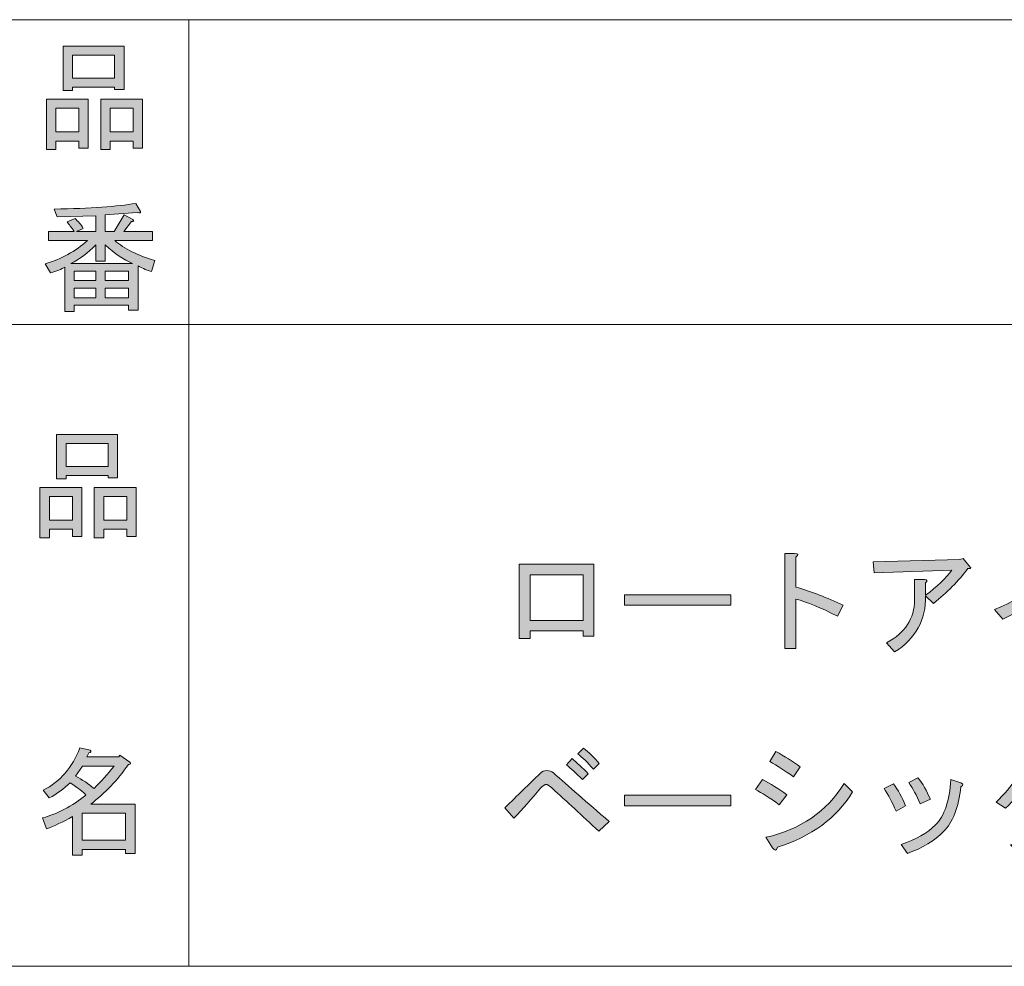
# Model space of a CAD drawing. Units: inches. Extents: x 15 to 405, y 10 to 287.
# Drawn here: x 218 to 243, y 10 to 35 of the extents above; entities that cross this region are included whole.
import ezdxf

# ---------------------------------------------------------------- set-up
doc = ezdxf.new("R2010")
doc.units = ezdxf.units.IN
doc.header["$MEASUREMENT"] = 0
doc.layers.add('_U+30EC_U+30A4_U+30E4_U+30FC 1', color=7, linetype='Continuous')

# ---------------------------------------------------------------- blocks, each defined once
blk = doc.blocks.new('block 5')
at = {"layer": '_U+30EC_U+30A4_U+30E4_U+30FC 1'}
h = blk.add_hatch(color=7, dxfattribs=at)
h.dxf.hatch_style = 2
edge = h.paths.add_edge_path()
edge.add_spline(control_points=[(243.239, 19.483), (244.119, 19.852), (244.785, 20.371), (245.237, 21.042), (245.237, 21.042), (245.476, 20.84), (245.476, 20.84), (245.543, 20.79), (245.514, 20.753), (245.388, 20.727), (245.229, 20.518), (245.024, 20.304), (244.772, 20.086), (244.772, 20.086), (244.772, 18.377), (244.772, 18.377), (244.772, 18.377), (244.483, 18.377), (244.483, 18.377), (244.483, 18.377), (244.483, 19.848), (244.483, 19.848), (244.19, 19.621), (243.847, 19.416), (243.453, 19.232), (243.453, 19.232), (243.239, 19.483), (243.239, 19.483)], knot_values=[0, 0, 0, 0, 1, 1, 1, 2, 2, 2, 3, 3, 3, 4, 4, 4, 5, 5, 5, 6, 6, 6, 7, 7, 7, 8, 8, 8, 9, 9, 9, 9], degree=3, periodic=1)
h = blk.add_hatch(color=7, dxfattribs=at)
h.dxf.hatch_style = 2
edge = h.paths.add_edge_path()
edge.add_spline(control_points=[(239.243, 19.596), (239.243, 19.596), (239.092, 19.307), (239.092, 19.307), (238.648, 19.533), (238.283, 19.684), (237.998, 19.76), (237.998, 19.76), (237.998, 18.453), (237.998, 18.453), (237.998, 18.453), (237.709, 18.453), (237.709, 18.453), (237.709, 18.453), (237.709, 20.966), (237.709, 20.966), (237.709, 20.966), (237.961, 20.966), (237.961, 20.966), (238.061, 20.958), (238.074, 20.924), (237.998, 20.866), (237.998, 20.866), (237.998, 20.074), (237.998, 20.074), (238.409, 19.956), (238.823, 19.797), (239.243, 19.596)], knot_values=[0, 0, 0, 0, 1, 1, 1, 2, 2, 2, 3, 3, 3, 4, 4, 4, 5, 5, 5, 6, 6, 6, 7, 7, 7, 8, 8, 8, 9, 9, 9, 9], degree=3, periodic=1)
h = blk.add_hatch(color=7, dxfattribs=at)
h.dxf.hatch_style = 2
edge = h.paths.add_edge_path()
edge.add_spline(control_points=[(241.417, 19.848), (241.433, 19.211), (241.161, 18.717), (240.6, 18.364), (240.6, 18.364), (240.386, 18.603), (240.386, 18.603), (240.88, 18.871), (241.128, 19.248), (241.128, 19.735), (241.128, 19.735), (241.128, 20.275), (241.128, 20.275), (241.128, 20.275), (241.392, 20.275), (241.392, 20.275), (241.467, 20.266), (241.475, 20.237), (241.417, 20.187), (241.417, 20.187), (241.417, 19.86), (241.417, 19.86), (241.718, 20.086), (241.949, 20.308), (242.108, 20.526), (242.108, 20.526), (240.059, 20.451), (240.059, 20.451), (240.059, 20.451), (240.034, 20.74), (240.034, 20.74), (240.034, 20.74), (242.321, 20.803), (242.321, 20.803), (242.321, 20.803), (242.41, 20.828), (242.41, 20.828), (242.41, 20.828), (242.598, 20.602), (242.598, 20.602), (242.623, 20.568), (242.602, 20.556), (242.535, 20.564), (242.284, 20.237), (241.982, 19.931), (241.63, 19.646), (241.63, 19.646), (241.417, 19.848), (241.417, 19.848)], knot_values=[0, 0, 0, 0, 1, 1, 1, 2, 2, 2, 3, 3, 3, 4, 4, 4, 5, 5, 5, 6, 6, 6, 7, 7, 7, 8, 8, 8, 9, 9, 9, 10, 10, 10, 11, 11, 11, 12, 12, 12, 13, 13, 13, 14, 14, 14, 15, 15, 15, 16, 16, 16, 16], degree=3, periodic=1)
h = blk.add_hatch(color=7, dxfattribs=at)
h.dxf.hatch_style = 2
h.paths.add_polyline_path([(232.67, 18.779), (232.381, 18.779), (232.381, 18.917), (230.986, 18.917), (230.986, 18.717), (230.696, 18.717), (230.696, 20.677), (232.67, 20.677)])
h.paths.add_polyline_path([(230.986, 20.4), (230.986, 19.194), (232.381, 19.194), (232.381, 20.4)])
h = blk.add_hatch(color=7, dxfattribs=at)
h.dxf.hatch_style = 2
h.paths.add_polyline_path([(233.474, 19.596), (233.474, 19.873), (236.277, 19.873), (236.277, 19.596)])
h = blk.add_hatch(color=7, dxfattribs=at)
h.dxf.hatch_style = 2
edge = h.paths.add_edge_path()
edge.add_spline(control_points=[(233.072, 13.89), (233.072, 13.89), (232.795, 13.638), (232.795, 13.638), (232.36, 14.04), (231.949, 14.418), (231.564, 14.769), (231.488, 14.836), (231.438, 14.87), (231.413, 14.87), (231.371, 14.87), (231.321, 14.836), (231.262, 14.769), (231.019, 14.485), (230.785, 14.221), (230.558, 13.978), (230.558, 13.978), (230.319, 14.254), (230.319, 14.254), (230.646, 14.572), (230.956, 14.874), (231.25, 15.159), (231.3, 15.209), (231.358, 15.235), (231.425, 15.235), (231.493, 15.235), (231.551, 15.214), (231.601, 15.172), (231.987, 14.828), (232.477, 14.401), (233.072, 13.89)], knot_values=[0, 0, 0, 0, 1, 1, 1, 2, 2, 2, 3, 3, 3, 4, 4, 4, 5, 5, 5, 6, 6, 6, 7, 7, 7, 8, 8, 8, 9, 9, 9, 10, 10, 10, 10], degree=3, periodic=1)
edge = h.paths.add_edge_path()
edge.add_spline(control_points=[(232.092, 15.549), (232.226, 15.44), (232.368, 15.306), (232.519, 15.147), (232.519, 15.147), (232.368, 14.996), (232.368, 14.996), (232.2, 15.163), (232.058, 15.293), (231.941, 15.385), (231.941, 15.385), (232.092, 15.549), (232.092, 15.549)], knot_values=[0, 0, 0, 0, 1, 1, 1, 2, 2, 2, 3, 3, 3, 4, 4, 4, 4], degree=3, periodic=1)
edge = h.paths.add_edge_path()
edge.add_spline(control_points=[(232.808, 15.423), (232.808, 15.423), (232.657, 15.272), (232.657, 15.272), (232.498, 15.448), (232.36, 15.582), (232.242, 15.675), (232.242, 15.675), (232.393, 15.825), (232.393, 15.825), (232.536, 15.716), (232.674, 15.582), (232.808, 15.423)], knot_values=[0, 0, 0, 0, 1, 1, 1, 2, 2, 2, 3, 3, 3, 4, 4, 4, 4], degree=3, periodic=1)
h = blk.add_hatch(color=7, dxfattribs=at)
h.dxf.hatch_style = 2
edge = h.paths.add_edge_path()
edge.add_spline(control_points=[(237.759, 14.593), (237.759, 14.593), (237.559, 14.33), (237.559, 14.33), (237.307, 14.514), (237.098, 14.648), (236.93, 14.732), (236.93, 14.732), (237.119, 14.996), (237.119, 14.996), (237.328, 14.887), (237.542, 14.753), (237.759, 14.593)], knot_values=[0, 0, 0, 0, 1, 1, 1, 2, 2, 2, 3, 3, 3, 4, 4, 4, 4], degree=3, periodic=1)
edge = h.paths.add_edge_path()
edge.add_spline(control_points=[(237.207, 13.475), (238.12, 13.676), (238.807, 14.149), (239.268, 14.895), (239.268, 14.895), (239.494, 14.669), (239.494, 14.669), (239.067, 13.982), (238.405, 13.496), (237.508, 13.211), (237.483, 13.111), (237.441, 13.107), (237.383, 13.199), (237.383, 13.199), (237.207, 13.475), (237.207, 13.475)], knot_values=[0, 0, 0, 0, 1, 1, 1, 2, 2, 2, 3, 3, 3, 4, 4, 4, 5, 5, 5, 5], degree=3, periodic=1)
edge = h.paths.add_edge_path()
edge.add_spline(control_points=[(238.112, 15.335), (238.112, 15.335), (237.936, 15.071), (237.936, 15.071), (237.709, 15.23), (237.5, 15.364), (237.307, 15.473), (237.307, 15.473), (237.47, 15.737), (237.47, 15.737), (237.697, 15.611), (237.91, 15.477), (238.112, 15.335)], knot_values=[0, 0, 0, 0, 1, 1, 1, 2, 2, 2, 3, 3, 3, 4, 4, 4, 4], degree=3, periodic=1)
h = blk.add_hatch(color=7, dxfattribs=at)
h.dxf.hatch_style = 2
edge = h.paths.add_edge_path()
edge.add_spline(control_points=[(243.88, 13.035), (243.88, 13.035), (243.654, 13.274), (243.654, 13.274), (244.475, 13.609), (244.969, 14.187), (245.137, 15.008), (245.137, 15.008), (244.132, 15.008), (244.132, 15.008), (243.939, 14.69), (243.737, 14.434), (243.528, 14.242), (243.528, 14.242), (243.277, 14.405), (243.277, 14.405), (243.712, 14.799), (243.993, 15.26), (244.119, 15.788), (244.119, 15.788), (244.408, 15.687), (244.408, 15.687), (244.458, 15.662), (244.45, 15.637), (244.383, 15.611), (244.349, 15.503), (244.303, 15.394), (244.245, 15.285), (244.245, 15.285), (245.149, 15.285), (245.149, 15.285), (245.149, 15.285), (245.263, 15.348), (245.263, 15.348), (245.263, 15.348), (245.489, 15.122), (245.489, 15.122), (245.547, 15.063), (245.535, 15.021), (245.451, 14.996), (245.292, 14.083), (244.768, 13.429), (243.88, 13.035)], knot_values=[0, 0, 0, 0, 1, 1, 1, 2, 2, 2, 3, 3, 3, 4, 4, 4, 5, 5, 5, 6, 6, 6, 7, 7, 7, 8, 8, 8, 9, 9, 9, 10, 10, 10, 11, 11, 11, 12, 12, 12, 13, 13, 13, 14, 14, 14, 14], degree=3, periodic=1)
h = blk.add_hatch(color=7, dxfattribs=at)
h.dxf.hatch_style = 2
edge = h.paths.add_edge_path()
edge.add_spline(control_points=[(240.323, 14.757), (240.323, 14.757), (240.575, 14.882), (240.575, 14.882), (240.692, 14.723), (240.797, 14.531), (240.889, 14.304), (240.889, 14.304), (240.638, 14.166), (240.638, 14.166), (240.537, 14.401), (240.432, 14.598), (240.323, 14.757)], knot_values=[0, 0, 0, 0, 1, 1, 1, 2, 2, 2, 3, 3, 3, 4, 4, 4, 4], degree=3, periodic=1)
edge = h.paths.add_edge_path()
edge.add_spline(control_points=[(241.894, 13.626), (241.651, 13.383), (241.333, 13.19), (240.939, 13.048), (240.939, 13.048), (240.776, 13.286), (240.776, 13.286), (241.161, 13.412), (241.463, 13.584), (241.681, 13.802), (241.915, 14.036), (242.049, 14.434), (242.083, 14.996), (242.083, 14.996), (242.347, 14.908), (242.347, 14.908), (242.422, 14.882), (242.422, 14.849), (242.347, 14.807), (242.288, 14.262), (242.137, 13.869), (241.894, 13.626)], knot_values=[0, 0, 0, 0, 1, 1, 1, 2, 2, 2, 3, 3, 3, 4, 4, 4, 5, 5, 5, 6, 6, 6, 7, 7, 7, 7], degree=3, periodic=1)
edge = h.paths.add_edge_path()
edge.add_spline(control_points=[(240.977, 14.92), (240.977, 14.92), (241.216, 15.046), (241.216, 15.046), (241.341, 14.887), (241.45, 14.698), (241.543, 14.48), (241.543, 14.48), (241.279, 14.355), (241.279, 14.355), (241.178, 14.581), (241.077, 14.769), (240.977, 14.92)], knot_values=[0, 0, 0, 0, 1, 1, 1, 2, 2, 2, 3, 3, 3, 4, 4, 4, 4], degree=3, periodic=1)
h = blk.add_hatch(color=7, dxfattribs=at)
h.dxf.hatch_style = 2
h.paths.add_polyline_path([(233.474, 14.304), (233.474, 14.581), (236.277, 14.581), (236.277, 14.304)])
at = {"layer": '_U+30EC_U+30A4_U+30E4_U+30FC 1', "lineweight": 0}
for points in [[(232.67, 18.779), (232.381, 18.779), (232.381, 18.917), (230.986, 18.917), (230.986, 18.717), (230.696, 18.717), (230.696, 20.677), (232.67, 20.677), (232.67, 18.779)], [(230.986, 20.4), (230.986, 19.194), (232.381, 19.194), (232.381, 20.4), (230.986, 20.4)], [(233.474, 19.596), (233.474, 19.873), (236.277, 19.873), (236.277, 19.596), (233.474, 19.596)], [(233.474, 14.304), (233.474, 14.581), (236.277, 14.581), (236.277, 14.304), (233.474, 14.304)]]:
    blk.add_lwpolyline(points, dxfattribs=at)
for points, knots in [([(243.239, 19.483), (244.119, 19.852), (244.785, 20.371), (245.237, 21.042), (245.237, 21.042), (245.476, 20.84), (245.476, 20.84), (245.543, 20.79), (245.514, 20.753), (245.388, 20.727), (245.229, 20.518), (245.024, 20.304), (244.772, 20.086), (244.772, 20.086), (244.772, 18.377), (244.772, 18.377), (244.772, 18.377), (244.483, 18.377), (244.483, 18.377), (244.483, 18.377), (244.483, 19.848), (244.483, 19.848), (244.19, 19.621), (243.847, 19.416), (243.453, 19.232), (243.453, 19.232), (243.239, 19.483), (243.239, 19.483)], [0, 0, 0, 0, 1, 1, 1, 2, 2, 2, 3, 3, 3, 4, 4, 4, 5, 5, 5, 6, 6, 6, 7, 7, 7, 8, 8, 8, 9, 9, 9, 9]), ([(239.243, 19.596), (239.243, 19.596), (239.092, 19.307), (239.092, 19.307), (238.648, 19.533), (238.283, 19.684), (237.998, 19.76), (237.998, 19.76), (237.998, 18.453), (237.998, 18.453), (237.998, 18.453), (237.709, 18.453), (237.709, 18.453), (237.709, 18.453), (237.709, 20.966), (237.709, 20.966), (237.709, 20.966), (237.961, 20.966), (237.961, 20.966), (238.061, 20.958), (238.074, 20.924), (237.998, 20.866), (237.998, 20.866), (237.998, 20.074), (237.998, 20.074), (238.409, 19.956), (238.823, 19.797), (239.243, 19.596)], [0, 0, 0, 0, 1, 1, 1, 2, 2, 2, 3, 3, 3, 4, 4, 4, 5, 5, 5, 6, 6, 6, 7, 7, 7, 8, 8, 8, 9, 9, 9, 9]), ([(241.417, 19.848), (241.433, 19.211), (241.161, 18.717), (240.6, 18.364), (240.6, 18.364), (240.386, 18.603), (240.386, 18.603), (240.88, 18.871), (241.128, 19.248), (241.128, 19.735), (241.128, 19.735), (241.128, 20.275), (241.128, 20.275), (241.128, 20.275), (241.392, 20.275), (241.392, 20.275), (241.467, 20.266), (241.475, 20.237), (241.417, 20.187), (241.417, 20.187), (241.417, 19.86), (241.417, 19.86), (241.718, 20.086), (241.949, 20.308), (242.108, 20.526), (242.108, 20.526), (240.059, 20.451), (240.059, 20.451), (240.059, 20.451), (240.034, 20.74), (240.034, 20.74), (240.034, 20.74), (242.321, 20.803), (242.321, 20.803), (242.321, 20.803), (242.41, 20.828), (242.41, 20.828), (242.41, 20.828), (242.598, 20.602), (242.598, 20.602), (242.623, 20.568), (242.602, 20.556), (242.535, 20.564), (242.284, 20.237), (241.982, 19.931), (241.63, 19.646), (241.63, 19.646), (241.417, 19.848), (241.417, 19.848)], [0, 0, 0, 0, 1, 1, 1, 2, 2, 2, 3, 3, 3, 4, 4, 4, 5, 5, 5, 6, 6, 6, 7, 7, 7, 8, 8, 8, 9, 9, 9, 10, 10, 10, 11, 11, 11, 12, 12, 12, 13, 13, 13, 14, 14, 14, 15, 15, 15, 16, 16, 16, 16]), ([(232.808, 15.423), (232.808, 15.423), (232.657, 15.272), (232.657, 15.272), (232.498, 15.448), (232.36, 15.582), (232.242, 15.675), (232.242, 15.675), (232.393, 15.825), (232.393, 15.825), (232.536, 15.716), (232.674, 15.582), (232.808, 15.423)], [0, 0, 0, 0, 1, 1, 1, 2, 2, 2, 3, 3, 3, 4, 4, 4, 4]), ([(238.112, 15.335), (238.112, 15.335), (237.936, 15.071), (237.936, 15.071), (237.709, 15.23), (237.5, 15.364), (237.307, 15.473), (237.307, 15.473), (237.47, 15.737), (237.47, 15.737), (237.697, 15.611), (237.91, 15.477), (238.112, 15.335)], [0, 0, 0, 0, 1, 1, 1, 2, 2, 2, 3, 3, 3, 4, 4, 4, 4]), ([(243.88, 13.035), (243.88, 13.035), (243.654, 13.274), (243.654, 13.274), (244.475, 13.609), (244.969, 14.187), (245.137, 15.008), (245.137, 15.008), (244.132, 15.008), (244.132, 15.008), (243.939, 14.69), (243.737, 14.434), (243.528, 14.242), (243.528, 14.242), (243.277, 14.405), (243.277, 14.405), (243.712, 14.799), (243.993, 15.26), (244.119, 15.788), (244.119, 15.788), (244.408, 15.687), (244.408, 15.687), (244.458, 15.662), (244.45, 15.637), (244.383, 15.611), (244.349, 15.503), (244.303, 15.394), (244.245, 15.285), (244.245, 15.285), (245.149, 15.285), (245.149, 15.285), (245.149, 15.285), (245.263, 15.348), (245.263, 15.348), (245.263, 15.348), (245.489, 15.122), (245.489, 15.122), (245.547, 15.063), (245.535, 15.021), (245.451, 14.996), (245.292, 14.083), (244.768, 13.429), (243.88, 13.035)], [0, 0, 0, 0, 1, 1, 1, 2, 2, 2, 3, 3, 3, 4, 4, 4, 5, 5, 5, 6, 6, 6, 7, 7, 7, 8, 8, 8, 9, 9, 9, 10, 10, 10, 11, 11, 11, 12, 12, 12, 13, 13, 13, 14, 14, 14, 14]), ([(232.092, 15.549), (232.226, 15.44), (232.368, 15.306), (232.519, 15.147), (232.519, 15.147), (232.368, 14.996), (232.368, 14.996), (232.2, 15.163), (232.058, 15.293), (231.941, 15.385), (231.941, 15.385), (232.092, 15.549), (232.092, 15.549)], [0, 0, 0, 0, 1, 1, 1, 2, 2, 2, 3, 3, 3, 4, 4, 4, 4]), ([(233.072, 13.89), (233.072, 13.89), (232.795, 13.638), (232.795, 13.638), (232.36, 14.04), (231.949, 14.418), (231.564, 14.769), (231.488, 14.836), (231.438, 14.87), (231.413, 14.87), (231.371, 14.87), (231.321, 14.836), (231.262, 14.769), (231.019, 14.485), (230.785, 14.221), (230.558, 13.978), (230.558, 13.978), (230.319, 14.254), (230.319, 14.254), (230.646, 14.572), (230.956, 14.874), (231.25, 15.159), (231.3, 15.209), (231.358, 15.235), (231.425, 15.235), (231.493, 15.235), (231.551, 15.214), (231.601, 15.172), (231.987, 14.828), (232.477, 14.401), (233.072, 13.89)], [0, 0, 0, 0, 1, 1, 1, 2, 2, 2, 3, 3, 3, 4, 4, 4, 5, 5, 5, 6, 6, 6, 7, 7, 7, 8, 8, 8, 9, 9, 9, 10, 10, 10, 10]), ([(237.759, 14.593), (237.759, 14.593), (237.559, 14.33), (237.559, 14.33), (237.307, 14.514), (237.098, 14.648), (236.93, 14.732), (236.93, 14.732), (237.119, 14.996), (237.119, 14.996), (237.328, 14.887), (237.542, 14.753), (237.759, 14.593)], [0, 0, 0, 0, 1, 1, 1, 2, 2, 2, 3, 3, 3, 4, 4, 4, 4]), ([(237.207, 13.475), (238.12, 13.676), (238.807, 14.149), (239.268, 14.895), (239.268, 14.895), (239.494, 14.669), (239.494, 14.669), (239.067, 13.982), (238.405, 13.496), (237.508, 13.211), (237.483, 13.111), (237.441, 13.107), (237.383, 13.199), (237.383, 13.199), (237.207, 13.475), (237.207, 13.475)], [0, 0, 0, 0, 1, 1, 1, 2, 2, 2, 3, 3, 3, 4, 4, 4, 5, 5, 5, 5]), ([(240.323, 14.757), (240.323, 14.757), (240.575, 14.882), (240.575, 14.882), (240.692, 14.723), (240.797, 14.531), (240.889, 14.304), (240.889, 14.304), (240.638, 14.166), (240.638, 14.166), (240.537, 14.401), (240.432, 14.598), (240.323, 14.757)], [0, 0, 0, 0, 1, 1, 1, 2, 2, 2, 3, 3, 3, 4, 4, 4, 4]), ([(241.894, 13.626), (241.651, 13.383), (241.333, 13.19), (240.939, 13.048), (240.939, 13.048), (240.776, 13.286), (240.776, 13.286), (241.161, 13.412), (241.463, 13.584), (241.681, 13.802), (241.915, 14.036), (242.049, 14.434), (242.083, 14.996), (242.083, 14.996), (242.347, 14.908), (242.347, 14.908), (242.422, 14.882), (242.422, 14.849), (242.347, 14.807), (242.288, 14.262), (242.137, 13.869), (241.894, 13.626)], [0, 0, 0, 0, 1, 1, 1, 2, 2, 2, 3, 3, 3, 4, 4, 4, 5, 5, 5, 6, 6, 6, 7, 7, 7, 7]), ([(240.977, 14.92), (240.977, 14.92), (241.216, 15.046), (241.216, 15.046), (241.341, 14.887), (241.45, 14.698), (241.543, 14.48), (241.543, 14.48), (241.279, 14.355), (241.279, 14.355), (241.178, 14.581), (241.077, 14.769), (240.977, 14.92)], [0, 0, 0, 0, 1, 1, 1, 2, 2, 2, 3, 3, 3, 4, 4, 4, 4])]:
    blk.add_open_spline(points, degree=3, knots=knots, dxfattribs=at)
blk = doc.blocks.new('block 39')
at = {"layer": '_U+30EC_U+30A4_U+30E4_U+30FC 1'}
h = blk.add_hatch(color=7, dxfattribs=at)
h.dxf.hatch_style = 2
h.paths.add_polyline_path([(218.909, 21.6), (218.306, 21.6), (218.306, 21.373), (218.055, 21.373), (218.055, 22.706), (219.16, 22.706), (219.16, 21.411), (218.909, 21.411)])
h.paths.add_polyline_path([(218.306, 22.467), (218.306, 21.838), (218.909, 21.838), (218.909, 22.467)])
h.paths.add_polyline_path([(219.852, 23.02), (218.746, 23.02), (218.746, 22.932), (218.495, 22.932), (218.495, 24.101), (220.103, 24.101), (220.103, 22.957), (219.852, 22.957)])
h.paths.add_polyline_path([(218.746, 23.259), (219.852, 23.259), (219.852, 23.862), (218.746, 23.862)])
h.paths.add_polyline_path([(220.342, 21.6), (219.739, 21.6), (219.739, 21.373), (219.487, 21.373), (219.487, 22.706), (220.593, 22.706), (220.593, 21.411), (220.342, 21.411)])
h.paths.add_polyline_path([(219.739, 22.467), (219.739, 21.838), (220.342, 21.838), (220.342, 22.467)])
at = {"layer": '_U+30EC_U+30A4_U+30E4_U+30FC 1', "lineweight": 0}
for points in [[(219.852, 23.02), (218.746, 23.02), (218.746, 22.932), (218.495, 22.932), (218.495, 24.101), (220.103, 24.101), (220.103, 22.957), (219.852, 22.957), (219.852, 23.02)], [(218.746, 23.259), (219.852, 23.259), (219.852, 23.862), (218.746, 23.862), (218.746, 23.259)], [(218.909, 21.6), (218.306, 21.6), (218.306, 21.373), (218.055, 21.373), (218.055, 22.706), (219.16, 22.706), (219.16, 21.411), (218.909, 21.411), (218.909, 21.6)], [(220.342, 21.6), (219.739, 21.6), (219.739, 21.373), (219.487, 21.373), (219.487, 22.706), (220.593, 22.706), (220.593, 21.411), (220.342, 21.411), (220.342, 21.6)], [(218.306, 22.467), (218.306, 21.838), (218.909, 21.838), (218.909, 22.467), (218.306, 22.467)], [(219.739, 22.467), (219.739, 21.838), (220.342, 21.838), (220.342, 22.467), (219.739, 22.467)]]:
    blk.add_lwpolyline(points, dxfattribs=at)
blk = doc.blocks.new('block 40')
at = {"layer": '_U+30EC_U+30A4_U+30E4_U+30FC 1'}
h = blk.add_hatch(color=7, dxfattribs=at)
h.dxf.hatch_style = 2
edge = h.paths.add_edge_path()
edge.add_spline(control_points=[(219.393, 14.349), (219.393, 14.349), (220.562, 14.349), (220.562, 14.349), (220.562, 14.349), (220.562, 13.042), (220.562, 13.042), (220.562, 13.042), (220.31, 13.042), (220.31, 13.042), (220.31, 13.042), (220.31, 13.155), (220.31, 13.155), (220.31, 13.155), (219.167, 13.155), (219.167, 13.155), (219.167, 13.155), (219.167, 13.004), (219.167, 13.004), (219.167, 13.004), (218.915, 13.004), (218.915, 13.004), (218.915, 13.004), (218.915, 14.022), (218.915, 14.022), (218.664, 13.879), (218.434, 13.771), (218.224, 13.695), (218.224, 13.695), (218.123, 13.984), (218.123, 13.984), (218.517, 14.093), (218.898, 14.294), (219.267, 14.588), (219.192, 14.671), (219.054, 14.78), (218.852, 14.914), (218.685, 14.755), (218.501, 14.621), (218.3, 14.512), (218.3, 14.512), (218.136, 14.713), (218.136, 14.713), (218.597, 14.948), (218.919, 15.321), (219.104, 15.832), (219.104, 15.832), (219.38, 15.769), (219.38, 15.769), (219.414, 15.735), (219.401, 15.714), (219.343, 15.706), (219.343, 15.706), (219.292, 15.593), (219.292, 15.593), (219.292, 15.593), (220.134, 15.593), (220.134, 15.593), (220.134, 15.593), (220.16, 15.643), (220.16, 15.643), (220.16, 15.643), (220.423, 15.455), (220.423, 15.455), (220.457, 15.421), (220.444, 15.4), (220.386, 15.392), (220.101, 14.981), (219.77, 14.633), (219.393, 14.349)], knot_values=[0, 0, 0, 0, 1, 1, 1, 2, 2, 2, 3, 3, 3, 4, 4, 4, 5, 5, 5, 6, 6, 6, 7, 7, 7, 8, 8, 8, 9, 9, 9, 10, 10, 10, 11, 11, 11, 12, 12, 12, 13, 13, 13, 14, 14, 14, 15, 15, 15, 16, 16, 16, 17, 17, 17, 18, 18, 18, 19, 19, 19, 20, 20, 20, 21, 21, 21, 22, 22, 22, 23, 23, 23, 23], degree=3, periodic=1)
edge = h.paths.add_edge_path()
edge.add_spline(control_points=[(220.009, 15.354), (220.009, 15.354), (219.179, 15.354), (219.179, 15.354), (219.179, 15.354), (218.991, 15.09), (218.991, 15.09), (219.175, 14.99), (219.338, 14.881), (219.481, 14.764), (219.665, 14.939), (219.841, 15.136), (220.009, 15.354)], knot_values=[0, 0, 0, 0, 1, 1, 1, 2, 2, 2, 3, 3, 3, 4, 4, 4, 4], degree=3, periodic=1)
h.paths.add_polyline_path([(220.31, 14.11), (219.167, 14.11), (219.167, 13.394), (220.31, 13.394)])
at = {"layer": '_U+30EC_U+30A4_U+30E4_U+30FC 1', "lineweight": 0}
blk.add_lwpolyline([(220.31, 14.11), (219.167, 14.11), (219.167, 13.394), (220.31, 13.394), (220.31, 14.11)], dxfattribs=at)
for points, knots in [([(219.393, 14.349), (219.393, 14.349), (220.562, 14.349), (220.562, 14.349), (220.562, 14.349), (220.562, 13.042), (220.562, 13.042), (220.562, 13.042), (220.31, 13.042), (220.31, 13.042), (220.31, 13.042), (220.31, 13.155), (220.31, 13.155), (220.31, 13.155), (219.167, 13.155), (219.167, 13.155), (219.167, 13.155), (219.167, 13.004), (219.167, 13.004), (219.167, 13.004), (218.915, 13.004), (218.915, 13.004), (218.915, 13.004), (218.915, 14.022), (218.915, 14.022), (218.664, 13.879), (218.434, 13.771), (218.224, 13.695), (218.224, 13.695), (218.123, 13.984), (218.123, 13.984), (218.517, 14.093), (218.898, 14.294), (219.267, 14.588), (219.192, 14.671), (219.054, 14.78), (218.852, 14.914), (218.685, 14.755), (218.501, 14.621), (218.3, 14.512), (218.3, 14.512), (218.136, 14.713), (218.136, 14.713), (218.597, 14.948), (218.919, 15.321), (219.104, 15.832), (219.104, 15.832), (219.38, 15.769), (219.38, 15.769), (219.414, 15.735), (219.401, 15.714), (219.343, 15.706), (219.343, 15.706), (219.292, 15.593), (219.292, 15.593), (219.292, 15.593), (220.134, 15.593), (220.134, 15.593), (220.134, 15.593), (220.16, 15.643), (220.16, 15.643), (220.16, 15.643), (220.423, 15.455), (220.423, 15.455), (220.457, 15.421), (220.444, 15.4), (220.386, 15.392), (220.101, 14.981), (219.77, 14.633), (219.393, 14.349)], [0, 0, 0, 0, 1, 1, 1, 2, 2, 2, 3, 3, 3, 4, 4, 4, 5, 5, 5, 6, 6, 6, 7, 7, 7, 8, 8, 8, 9, 9, 9, 10, 10, 10, 11, 11, 11, 12, 12, 12, 13, 13, 13, 14, 14, 14, 15, 15, 15, 16, 16, 16, 17, 17, 17, 18, 18, 18, 19, 19, 19, 20, 20, 20, 21, 21, 21, 22, 22, 22, 23, 23, 23, 23]), ([(220.009, 15.354), (220.009, 15.354), (219.179, 15.354), (219.179, 15.354), (219.179, 15.354), (218.991, 15.09), (218.991, 15.09), (219.175, 14.99), (219.338, 14.881), (219.481, 14.764), (219.665, 14.939), (219.841, 15.136), (220.009, 15.354)], [0, 0, 0, 0, 1, 1, 1, 2, 2, 2, 3, 3, 3, 4, 4, 4, 4])]:
    blk.add_open_spline(points, degree=3, knots=knots, dxfattribs=at)
blk = doc.blocks.new('block 41')
at = {"layer": '_U+30EC_U+30A4_U+30E4_U+30FC 1'}
h = blk.add_hatch(color=7, dxfattribs=at)
h.dxf.hatch_style = 2
h.paths.add_polyline_path([(219.079, 31.844), (218.476, 31.844), (218.476, 31.618), (218.224, 31.618), (218.224, 32.95), (219.33, 32.95), (219.33, 31.656), (219.079, 31.656)])
h.paths.add_polyline_path([(218.476, 32.712), (218.476, 32.083), (219.079, 32.083), (219.079, 32.712)])
h.paths.add_polyline_path([(220.021, 33.264), (218.915, 33.264), (218.915, 33.176), (218.664, 33.176), (218.664, 34.345), (220.273, 34.345), (220.273, 33.201), (220.021, 33.201)])
h.paths.add_polyline_path([(218.915, 33.503), (220.021, 33.503), (220.021, 34.106), (218.915, 34.106)])
h.paths.add_polyline_path([(220.511, 31.844), (219.908, 31.844), (219.908, 31.618), (219.657, 31.618), (219.657, 32.95), (220.763, 32.95), (220.763, 31.656), (220.511, 31.656)])
h.paths.add_polyline_path([(219.908, 32.712), (219.908, 32.083), (220.511, 32.083), (220.511, 32.712)])
at = {"layer": '_U+30EC_U+30A4_U+30E4_U+30FC 1', "lineweight": 0}
for points in [[(220.021, 33.264), (218.915, 33.264), (218.915, 33.176), (218.664, 33.176), (218.664, 34.345), (220.273, 34.345), (220.273, 33.201), (220.021, 33.201), (220.021, 33.264)], [(218.915, 33.503), (220.021, 33.503), (220.021, 34.106), (218.915, 34.106), (218.915, 33.503)], [(219.079, 31.844), (218.476, 31.844), (218.476, 31.618), (218.224, 31.618), (218.224, 32.95), (219.33, 32.95), (219.33, 31.656), (219.079, 31.656), (219.079, 31.844)], [(220.511, 31.844), (219.908, 31.844), (219.908, 31.618), (219.657, 31.618), (219.657, 32.95), (220.763, 32.95), (220.763, 31.656), (220.511, 31.656), (220.511, 31.844)], [(218.476, 32.712), (218.476, 32.083), (219.079, 32.083), (219.079, 32.712), (218.476, 32.712)], [(219.908, 32.712), (219.908, 32.083), (220.511, 32.083), (220.511, 32.712), (219.908, 32.712)]]:
    blk.add_lwpolyline(points, dxfattribs=at)
blk = doc.blocks.new('block 42')
at = {"layer": '_U+30EC_U+30A4_U+30E4_U+30FC 1'}
h = blk.add_hatch(color=7, dxfattribs=at)
h.dxf.hatch_style = 2
edge = h.paths.add_edge_path()
edge.add_spline(control_points=[(221.083, 28.692), (221.083, 28.692), (220.995, 28.403), (220.995, 28.403), (220.828, 28.453), (220.71, 28.503), (220.643, 28.554), (220.643, 28.554), (220.643, 27.385), (220.643, 27.385), (220.643, 27.385), (220.392, 27.385), (220.392, 27.385), (220.392, 27.385), (220.392, 27.51), (220.392, 27.51), (220.392, 27.51), (218.959, 27.51), (218.959, 27.51), (218.959, 27.51), (218.959, 27.347), (218.959, 27.347), (218.959, 27.347), (218.708, 27.347), (218.708, 27.347), (218.708, 27.347), (218.708, 28.516), (218.708, 28.516), (218.624, 28.465), (218.498, 28.415), (218.331, 28.365), (218.331, 28.365), (218.192, 28.604), (218.192, 28.604), (218.62, 28.729), (218.992, 28.935), (219.311, 29.22), (219.311, 29.22), (218.281, 29.22), (218.281, 29.22), (218.281, 29.22), (218.281, 29.458), (218.281, 29.458), (218.281, 29.458), (218.959, 29.458), (218.959, 29.458), (218.884, 29.567), (218.821, 29.651), (218.77, 29.71), (218.77, 29.71), (218.984, 29.798), (218.984, 29.798), (219.059, 29.73), (219.131, 29.643), (219.198, 29.534), (219.198, 29.534), (219.022, 29.458), (219.022, 29.458), (219.022, 29.458), (219.525, 29.458), (219.525, 29.458), (219.525, 29.458), (219.525, 29.873), (219.525, 29.873), (219.525, 29.873), (218.507, 29.848), (218.507, 29.848), (218.507, 29.848), (218.431, 30.049), (218.431, 30.049), (219.386, 30.066), (220.103, 30.116), (220.58, 30.2), (220.58, 30.2), (220.706, 29.986), (220.706, 29.986), (220.723, 29.944), (220.694, 29.936), (220.618, 29.961), (220.618, 29.961), (219.776, 29.898), (219.776, 29.898), (219.776, 29.898), (219.776, 29.458), (219.776, 29.458), (219.776, 29.458), (220.015, 29.458), (220.015, 29.458), (220.015, 29.458), (220.279, 29.898), (220.279, 29.898), (220.279, 29.898), (220.505, 29.773), (220.505, 29.773), (220.547, 29.73), (220.534, 29.714), (220.467, 29.722), (220.467, 29.722), (220.266, 29.458), (220.266, 29.458), (220.266, 29.458), (221.02, 29.458), (221.02, 29.458), (221.02, 29.458), (221.02, 29.22), (221.02, 29.22), (221.02, 29.22), (220.027, 29.22), (220.027, 29.22), (220.279, 29.002), (220.63, 28.826), (221.083, 28.692)], knot_values=[0, 0, 0, 0, 1, 1, 1, 2, 2, 2, 3, 3, 3, 4, 4, 4, 5, 5, 5, 6, 6, 6, 7, 7, 7, 8, 8, 8, 9, 9, 9, 10, 10, 10, 11, 11, 11, 12, 12, 12, 13, 13, 13, 14, 14, 14, 15, 15, 15, 16, 16, 16, 17, 17, 17, 18, 18, 18, 19, 19, 19, 20, 20, 20, 21, 21, 21, 22, 22, 22, 23, 23, 23, 24, 24, 24, 25, 25, 25, 26, 26, 26, 27, 27, 27, 28, 28, 28, 29, 29, 29, 30, 30, 30, 31, 31, 31, 32, 32, 32, 33, 33, 33, 34, 34, 34, 35, 35, 35, 36, 36, 36, 37, 37, 37, 37], degree=3, periodic=1)
edge = h.paths.add_edge_path()
edge.add_spline(control_points=[(220.492, 28.616), (220.266, 28.708), (220.027, 28.872), (219.776, 29.107), (219.776, 29.107), (219.776, 28.679), (219.776, 28.679), (219.776, 28.679), (219.525, 28.679), (219.525, 28.679), (219.525, 28.679), (219.525, 29.107), (219.525, 29.107), (219.323, 28.889), (219.106, 28.725), (218.871, 28.616), (218.871, 28.616), (220.492, 28.616), (220.492, 28.616)], knot_values=[0, 0, 0, 0, 1, 1, 1, 2, 2, 2, 3, 3, 3, 4, 4, 4, 5, 5, 5, 6, 6, 6, 6], degree=3, periodic=1)
h.paths.add_polyline_path([(219.525, 28.164), (219.525, 28.415), (218.959, 28.415), (218.959, 28.164)])
h.paths.add_polyline_path([(219.525, 27.963), (218.959, 27.963), (218.959, 27.711), (219.525, 27.711)])
h.paths.add_polyline_path([(220.392, 28.164), (220.392, 28.415), (219.776, 28.415), (219.776, 28.164)])
h.paths.add_polyline_path([(220.392, 27.711), (220.392, 27.963), (219.776, 27.963), (219.776, 27.711)])
at = {"layer": '_U+30EC_U+30A4_U+30E4_U+30FC 1', "lineweight": 0}
for points in [[(219.525, 28.164), (219.525, 28.415), (218.959, 28.415), (218.959, 28.164), (219.525, 28.164)], [(220.392, 28.164), (220.392, 28.415), (219.776, 28.415), (219.776, 28.164), (220.392, 28.164)], [(219.525, 27.963), (218.959, 27.963), (218.959, 27.711), (219.525, 27.711), (219.525, 27.963)], [(220.392, 27.711), (220.392, 27.963), (219.776, 27.963), (219.776, 27.711), (220.392, 27.711)]]:
    blk.add_lwpolyline(points, dxfattribs=at)
for points, knots in [([(221.083, 28.692), (221.083, 28.692), (220.995, 28.403), (220.995, 28.403), (220.828, 28.453), (220.71, 28.503), (220.643, 28.554), (220.643, 28.554), (220.643, 27.385), (220.643, 27.385), (220.643, 27.385), (220.392, 27.385), (220.392, 27.385), (220.392, 27.385), (220.392, 27.51), (220.392, 27.51), (220.392, 27.51), (218.959, 27.51), (218.959, 27.51), (218.959, 27.51), (218.959, 27.347), (218.959, 27.347), (218.959, 27.347), (218.708, 27.347), (218.708, 27.347), (218.708, 27.347), (218.708, 28.516), (218.708, 28.516), (218.624, 28.465), (218.498, 28.415), (218.331, 28.365), (218.331, 28.365), (218.192, 28.604), (218.192, 28.604), (218.62, 28.729), (218.992, 28.935), (219.311, 29.22), (219.311, 29.22), (218.281, 29.22), (218.281, 29.22), (218.281, 29.22), (218.281, 29.458), (218.281, 29.458), (218.281, 29.458), (218.959, 29.458), (218.959, 29.458), (218.884, 29.567), (218.821, 29.651), (218.77, 29.71), (218.77, 29.71), (218.984, 29.798), (218.984, 29.798), (219.059, 29.73), (219.131, 29.643), (219.198, 29.534), (219.198, 29.534), (219.022, 29.458), (219.022, 29.458), (219.022, 29.458), (219.525, 29.458), (219.525, 29.458), (219.525, 29.458), (219.525, 29.873), (219.525, 29.873), (219.525, 29.873), (218.507, 29.848), (218.507, 29.848), (218.507, 29.848), (218.431, 30.049), (218.431, 30.049), (219.386, 30.066), (220.103, 30.116), (220.58, 30.2), (220.58, 30.2), (220.706, 29.986), (220.706, 29.986), (220.723, 29.944), (220.694, 29.936), (220.618, 29.961), (220.618, 29.961), (219.776, 29.898), (219.776, 29.898), (219.776, 29.898), (219.776, 29.458), (219.776, 29.458), (219.776, 29.458), (220.015, 29.458), (220.015, 29.458), (220.015, 29.458), (220.279, 29.898), (220.279, 29.898), (220.279, 29.898), (220.505, 29.773), (220.505, 29.773), (220.547, 29.73), (220.534, 29.714), (220.467, 29.722), (220.467, 29.722), (220.266, 29.458), (220.266, 29.458), (220.266, 29.458), (221.02, 29.458), (221.02, 29.458), (221.02, 29.458), (221.02, 29.22), (221.02, 29.22), (221.02, 29.22), (220.027, 29.22), (220.027, 29.22), (220.279, 29.002), (220.63, 28.826), (221.083, 28.692)], [0, 0, 0, 0, 1, 1, 1, 2, 2, 2, 3, 3, 3, 4, 4, 4, 5, 5, 5, 6, 6, 6, 7, 7, 7, 8, 8, 8, 9, 9, 9, 10, 10, 10, 11, 11, 11, 12, 12, 12, 13, 13, 13, 14, 14, 14, 15, 15, 15, 16, 16, 16, 17, 17, 17, 18, 18, 18, 19, 19, 19, 20, 20, 20, 21, 21, 21, 22, 22, 22, 23, 23, 23, 24, 24, 24, 25, 25, 25, 26, 26, 26, 27, 27, 27, 28, 28, 28, 29, 29, 29, 30, 30, 30, 31, 31, 31, 32, 32, 32, 33, 33, 33, 34, 34, 34, 35, 35, 35, 36, 36, 36, 37, 37, 37, 37]), ([(220.492, 28.616), (220.266, 28.708), (220.027, 28.872), (219.776, 29.107), (219.776, 29.107), (219.776, 28.679), (219.776, 28.679), (219.776, 28.679), (219.525, 28.679), (219.525, 28.679), (219.525, 28.679), (219.525, 29.107), (219.525, 29.107), (219.323, 28.889), (219.106, 28.725), (218.871, 28.616), (218.871, 28.616), (220.492, 28.616), (220.492, 28.616)], [0, 0, 0, 0, 1, 1, 1, 2, 2, 2, 3, 3, 3, 4, 4, 4, 5, 5, 5, 6, 6, 6, 6])]:
    blk.add_open_spline(points, degree=3, knots=knots, dxfattribs=at)

msp = doc.modelspace()

# ---------------------------------------------------------------- linework, layer by layer
at = {"layer": '_U+30EC_U+30A4_U+30E4_U+30FC 1', "color": 7, "lineweight": 13}
for points in [[(15.055, 10.07), (15.055, 35.046), (404.945, 35.046)], [(221.98, 35.046), (221.98, 10.07)], [(221.98, 35.046), (221.98, 10.07)], [(148.998, 27.003), (282.009, 27.003)], [(148.998, 27.003), (282.009, 27.003)], [(404.945, 10.07), (15.055, 10.07)]]:
    msp.add_lwpolyline(points, dxfattribs=at)

# ---------------------------------------------------------------- block references
at = {"layer": '_U+30EC_U+30A4_U+30E4_U+30FC 1'}
for name in ['block 41', 'block 42', 'block 39', 'block 5', 'block 40']:
    msp.add_blockref(name, (0, 0), dxfattribs=at)

doc.saveas('drawing.dxf')
